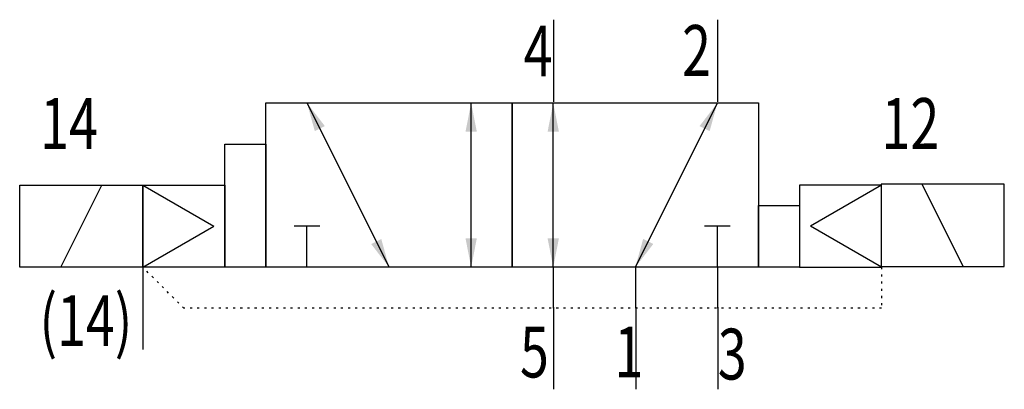
# Model space of a CAD drawing. Extents: x 0 to 48, y 0 to 18.
import ezdxf
from ezdxf.enums import TextEntityAlignment as Align

# ---------------------------------------------------------------- set-up
doc = ezdxf.new("R2010")
doc.units = 0
doc.linetypes.add('DOT', pattern=[0.25, 0, -0.25])
doc.layers.add('1', color=7, linetype='CONTINUOUS')

# ---------------------------------------------------------------- blocks, each defined once
blk = doc.blocks.new('LCBP1')
at = {"layer": '1'}
blk.add_line((0, -0.625), (0, 0.625), dxfattribs=at)
blk = doc.blocks.new('LCA1')
at = {"layer": '1', "color": 7}
blk.add_solid([(0, 0), (-1.4, -0.275), (-1.4, 0.275)], dxfattribs=at)
blk = doc.blocks.new('LCA1R')
at = {"layer": '1', "color": 7}
blk.add_solid([(0, 0), (1.4, -0.275), (1.4, 0.275)], dxfattribs=at)
blk = doc.blocks.new('B161629_00992991')
at = {"layer": '1'}
for p, q in [((2.03, 9), (2.03, 5)), ((10.03, 5), (10.03, 9)), ((-9.99, 4.946), (-5.99, -3.054)), ((-1.99, -3.054), (-1.99, 4.946)), ((2.01, -3.054), (2.01, 4.946)), ((6.01, -3.054), (10.01, 4.946)), ((21.99, -3.017), (19.99, 0.983)), ((-21.99, -3.054), (-19.99, 0.946)), ((-17.99, 0.946), (-17.99, -3.054)), ((-17.99, 0.946), (-14.526, -1.054)), ((18.01, 0.946), (14.546, -1.054)), ((-17.99, -3.054), (-14.526, -1.054)), ((-9.99, -3.054), (-9.99, -1.054)), ((10.01, -3.054), (10.01, -1.054)), ((18.01, -3.054), (14.546, -1.054)), ((-17.99, -3.054), (-17.99, -7.054)), ((2.01, -3.054), (2.01, -5.054)), ((6.01, -3.054), (6.01, -5.054)), ((10.01, -3.054), (10.01, -5.054)), ((2.03, -5), (2.03, -9)), ((6.03, -5), (6.03, -9)), ((10.03, -5), (10.03, -9))]:
    blk.add_line(p, q, dxfattribs=at)
for points in [[(-11.99, 4.946), (0.01, 4.946), (0.01, -3.054), (-11.99, -3.054), (-11.99, 4.946)], [(0.01, 4.946), (12.01, 4.946), (12.01, -3.054), (0.01, -3.054), (0.01, 4.946)], [(-13.99, 2.946), (-11.99, 2.946), (-11.99, -3.054), (-13.99, -3.054), (-13.99, 2.946)], [(23.99, 0.983), (17.99, 0.983), (17.99, -3.017), (23.99, -3.017), (23.99, 0.983)], [(-23.99, 0.946), (-17.99, 0.946), (-17.99, -3.054), (-23.99, -3.054), (-23.99, 0.946)], [(-17.99, 0.946), (-13.99, 0.946), (-13.99, -3.054), (-17.99, -3.054), (-17.99, 0.946)], [(18.01, 0.946), (14.01, 0.946), (14.01, -3.054), (18.01, -3.054), (18.01, 0.946)], [(12.01, -0.054), (14.01, -0.054), (14.01, -3.054), (12.01, -3.054), (12.01, -0.054)]]:
    blk.add_lwpolyline(points, dxfattribs=at)
at = {"layer": '1', "linetype": 'DOT'}
blk.add_lwpolyline([(18.01, -3.054), (18.01, -5.054), (-15.99, -5.054), (-17.99, -3.054)], dxfattribs=at)
at = {"layer": '1'}
for name, p, rotation in [('LCA1R', (-9.99, 4.946), -63.434948822922), ('LCA1', (-1.99, 4.946), 90), ('LCA1', (2.01, 4.946), 90), ('LCA1', (10.01, 4.946), 63.434948822922), ('LCBP1', (-9.99, -1.054), 90), ('LCBP1', (10.01, -1.054), 90), ('LCA1', (-5.99, -3.054), -63.434948822922), ('LCA1R', (-1.99, -3.054), 90), ('LCA1R', (2.01, -3.054), 90), ('LCA1R', (6.01, -3.054), 63.434948822922)]:
    blk.add_blockref(name, p, dxfattribs=dict(at, rotation=rotation))
at = {"layer": '1', "width": 0.75}
for s, p in [('4', (1.974, 6.237)), ('2', (9.695, 6.265))]:
    blk.add_text(s, height=2.475, dxfattribs=at).set_placement(p, align=Align.RIGHT)
for s, p in [('14', (-22.99, 3.946)), ('12', (18.01, 3.946))]:
    blk.add_text(s, height=2.475, dxfattribs=at).set_placement(p, align=Align.MIDDLE_LEFT)
blk.add_text('(14)', height=2.475, dxfattribs=at).set_placement((-18.501, -5.654), align=Align.MIDDLE_RIGHT)
for s, p in [('5', (1.795, -5.947)), ('1', (6.395, -5.947))]:
    blk.add_text(s, height=2.475, dxfattribs=at).set_placement(p, align=Align.TOP_RIGHT)
blk.add_text('3', height=2.475, dxfattribs=at).set_placement((10.03, -6.047), align=Align.TOP_LEFT)

msp = doc.modelspace()

# ---------------------------------------------------------------- block references
at = {"layer": '1'}
msp.add_blockref('B161629_00992991', (23.99, 9), dxfattribs=at)

doc.saveas('drawing.dxf')
